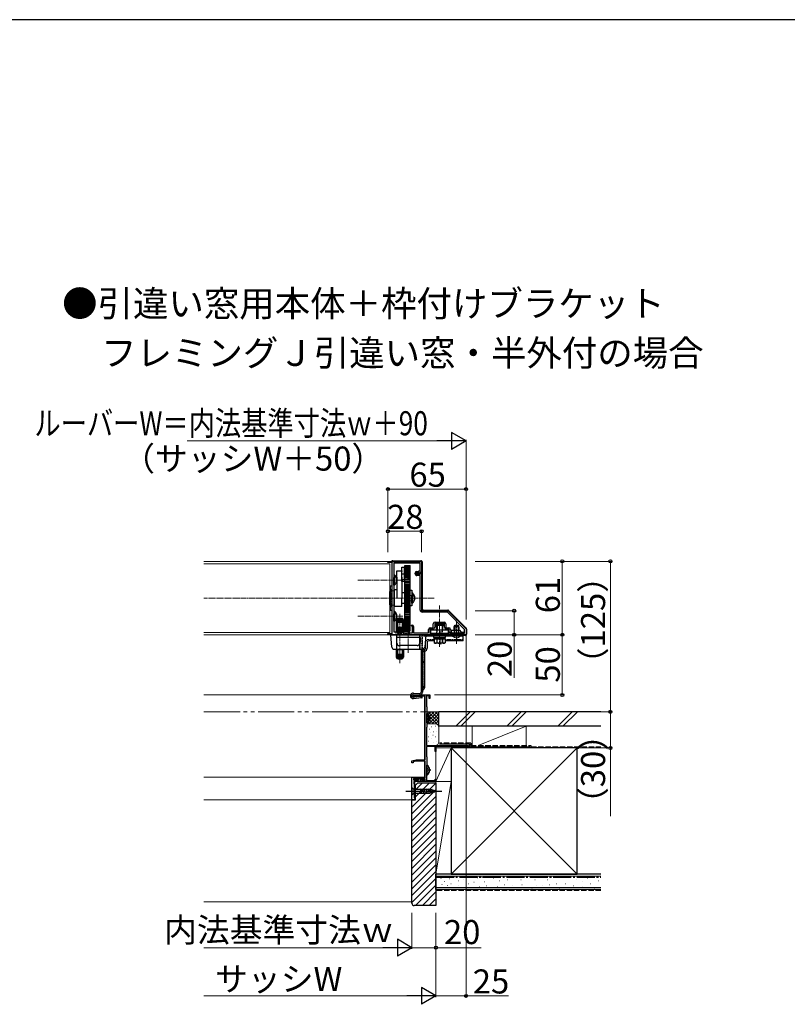
# Model space of a CAD drawing. Extents: x -3 to 2100, y 0 to 3139.
# Drawn here: x 737 to 1375, y 2242 to 3060 of the extents above; entities that cross this region are included whole.
import ezdxf

# ---------------------------------------------------------------- set-up
doc = ezdxf.new("R2010")
doc.units = 0
for name, pattern in [('YCENTER_1', [13, 10, -1, 1, -1]), ('YDIVIDE_1', [15, 10, -1, 1, -1, 1, -1]), ('YHIDDEN_1', [4, 3, -1])]:
    doc.linetypes.add(name, pattern=pattern)
for name, color, linetype, lineweight in [('USER1', 3, 'CONTINUOUS', 13), ('YKK_11', 7, 'CONTINUOUS', 30), ('YKK_12', 2, 'CONTINUOUS', 13), ('YKK_13', 4, 'CONTINUOUS', 30), ('YKK_D', 6, 'CONTINUOUS', 13), ('YKK_ZWAK', 7, 'CONTINUOUS', 30), ('YSS_K', 3, 'CONTINUOUS', 13), ('YSS_KE', 3, 'CONTINUOUS', 30)]:
    doc.layers.add(name, color=color, linetype=linetype, lineweight=lineweight)
doc.styles.add('text-b', font='txt')

msp = doc.modelspace()

# ---------------------------------------------------------------- linework, layer by layer
at = {"layer": 'YKK_11', "linetype": 'ByBlock', "lineweight": -2, "ltscale": 0.5}
for p, q in [((1042.9, 2609), (1042.9, 2610)), ((1042.9, 2610), (1070.9, 2610)), ((1070.9, 2610), (1070.9, 2601)), ((1046.4, 2609), (1042.9, 2609)), ((1046.4, 2550), (1046.4, 2609)), ((1069.7, 2608.5), (1047.9, 2608.5)), ((1047.9, 2608.5), (1047.9, 2551.5)), ((1066.7, 2601.5), (1067.9, 2601.5)), ((1067.9, 2601.5), (1067.9, 2600.5)), ((1068.7, 2600.3), (1068.7, 2602)), ((1068.7, 2602), (1069.7, 2602)), ((1069.7, 2602), (1069.7, 2608.5)), ((1065.5, 2599.68), (1065.5, 2600.3)), ((1066.14, 2598.55), (1065.85, 2598.83)), ((1067.9, 2600.5), (1066.5, 2600.5)), ((1066.5, 2600.5), (1066.5, 2599.6)), ((1066.5, 2599.6), (1066.9, 2599.2)), ((1066.8, 2599.3), (1066.8, 2600.3)), ((1066.8, 2600.3), (1068.7, 2600.3)), ((1069.7, 2599.3), (1066.8, 2599.3)), ((1066.9, 2599.2), (1069.7, 2599.2)), ((1069.7, 2598.2), (1066.99, 2598.2)), ((1070.9, 2601), (1069.7, 2601)), ((1069.7, 2601), (1069.7, 2599.3)), ((1069.7, 2599.2), (1069.7, 2600.8)), ((1069.7, 2600.8), (1070.9, 2600.8)), ((1069.7, 2569.5), (1069.7, 2598.2)), ((1070.9, 2600.8), (1070.9, 2569)), ((1070.9, 2569), (1092.9, 2569)), ((1092.9, 2569), (1107.9, 2554)), ((1092.41, 2567.8), (1071.4, 2567.8)), ((1106.7, 2553.5), (1092.41, 2567.8)), ((1062.38, 2556.74), (1062.49, 2557)), ((1062.86, 2556.26), (1062.38, 2556.74)), ((1062.49, 2557), (1063.3, 2557)), ((1063, 2556.2), (1062.86, 2556.26)), ((1063.3, 2555.9), (1063, 2556.2)), ((1063.3, 2550.5), (1063.3, 2555.9)), ((1064.3, 2556), (1064.3, 2550.5)), ((1076.7, 2550.5), (1076.7, 2553.4)), ((1080.4, 2553.7), (1077.9, 2553.7)), ((1077.9, 2553.7), (1077.9, 2550.2)), ((1078.2, 2554.9), (1080.7, 2554.9)), ((1080.7, 2554.9), (1080.7, 2558)), ((1085.45, 2558.3), (1081.9, 2558.3)), ((1081.9, 2558.3), (1081.9, 2555.2)), ((1082.2, 2559.5), (1089.6, 2559.5)), ((1085.63, 2558.42), (1085.45, 2558.3)), ((1086.18, 2558.42), (1085.63, 2558.42)), ((1086.36, 2558.3), (1086.18, 2558.42)), ((1089.9, 2558.3), (1086.36, 2558.3)), ((1089.9, 2555.2), (1089.9, 2558.3)), ((1091.1, 2558), (1091.1, 2554.9)), ((1091.1, 2554.9), (1093.6, 2554.9)), ((1093.9, 2553.7), (1091.4, 2553.7)), ((1093.9, 2550.2), (1093.9, 2553.7)), ((1095.1, 2553.4), (1095.1, 2552.7)), ((1095.1, 2552.7), (1102.4, 2552.7)), ((1102.4, 2552.7), (1103.9, 2551.2)), ((1106.7, 2550.2), (1106.7, 2553.5)), ((1107.9, 2554), (1107.9, 2549)), ((1042.9, 2549), (1042.9, 2550)), ((1042.9, 2550), (1046.4, 2550)), ((1081.9, 2549), (1042.9, 2549)), ((1047.9, 2551.5), (1055.2, 2551.5)), ((1055.2, 2551.5), (1056.2, 2550.5)), ((1056.2, 2550.5), (1063.3, 2550.5)), ((1064.3, 2550.5), (1076.7, 2550.5)), ((1077.9, 2550.2), (1081.9, 2550.2)), ((1081.9, 2550.2), (1081.9, 2549)), ((1089.9, 2549), (1089.9, 2550.2)), ((1089.9, 2550.2), (1093.9, 2550.2)), ((1095.1, 2549), (1089.9, 2549)), ((1096.2, 2551.5), (1095.1, 2551.5)), ((1095.1, 2551.5), (1095.1, 2549)), ((1095.1, 2549), (1095.1, 2551.4)), ((1095.1, 2551.4), (1095.9, 2551.4)), ((1107.9, 2549), (1095.1, 2549)), ((1095.9, 2551.4), (1095.9, 2550.2)), ((1095.9, 2550.2), (1106.7, 2550.2)), ((1096.2, 2550.2), (1096.2, 2551.5)), ((1099.45, 2550.2), (1096.2, 2550.2)), ((1099.63, 2550.32), (1099.45, 2550.2)), ((1100.18, 2550.32), (1099.63, 2550.32)), ((1100.36, 2550.2), (1100.18, 2550.32)), ((1106.4, 2550.2), (1100.36, 2550.2)), ((1103.9, 2551.2), (1106.4, 2551.2)), ((1106.4, 2551.2), (1106.4, 2550.2)), ((1063.6, 2499), (1077.9, 2499)), ((1064.47, 2498.1), (1064.21, 2497.95)), ((1073.9, 2498.1), (1064.47, 2498.1)), ((1073.9, 2445.2), (1073.9, 2498.1)), ((1077.1, 2498.2), (1074.9, 2498.2)), ((1074.9, 2498.2), (1074.9, 2489.4)), ((1077.1, 2496), (1077.1, 2498.2)), ((1077.9, 2496), (1077.1, 2496)), ((1077.9, 2499), (1077.9, 2496)), ((1074.9, 2489.4), (1075.1, 2489.2)), ((1075.1, 2489.2), (1075.3, 2489)), ((1075.3, 2489), (1075.3, 2472.5)), ((1075.2, 2472.33), (1075.1, 2472.15)), ((1075.1, 2472.15), (1075.1, 2457)), ((1075.3, 2472.5), (1075.2, 2472.33)), ((1082.2, 2456.1), (1075, 2456.1)), ((1075, 2456.1), (1075, 2447.95)), ((1075.1, 2457), (1109.9, 2457)), ((1082.2, 2452), (1082.2, 2456.1)), ((1083.2, 2456.45), (1082.9, 2456.27)), ((1082.9, 2456.27), (1082.9, 2452)), ((1083.8, 2456.1), (1083.2, 2456.45)), ((1096.9, 2456.1), (1083.8, 2456.1)), ((1096.9, 2455), (1096.9, 2456.1)), ((1097.6, 2455), (1096.9, 2455)), ((1109.2, 2456.1), (1097.6, 2456.1)), ((1097.6, 2456.1), (1097.6, 2455)), ((1109.2, 2455), (1109.2, 2456.1)), ((1109.9, 2455), (1109.2, 2455)), ((1109.9, 2457), (1109.9, 2455)), ((1075, 2447.95), (1075.1, 2447.77)), ((1075.1, 2447.77), (1075.2, 2447.6)), ((1075.2, 2447.6), (1075.2, 2432.6)), ((1082.9, 2452), (1082.2, 2452)), ((1062.9, 2444.4), (1066.4, 2445.2)), ((1062.9, 2442.5), (1062.9, 2444.4)), ((1063.9, 2442.5), (1062.9, 2442.5)), ((1066.54, 2444), (1063.9, 2443.4)), ((1063.9, 2443.4), (1063.9, 2442.5)), ((1066.4, 2445.2), (1073.9, 2445.2)), ((1073.9, 2444), (1066.54, 2444)), ((1073.9, 2430.2), (1073.9, 2444)), ((1062.9, 2412), (1062.9, 2430.8)), ((1062.9, 2430.8), (1065.9, 2430.8)), ((1065.2, 2429.8), (1064.4, 2429.8)), ((1064.4, 2429.8), (1064.4, 2428.3)), ((1064.4, 2428.3), (1064.4, 2429.5)), ((1064.4, 2429.5), (1064.9, 2429.5)), ((1064.9, 2429.5), (1065.3, 2429.1)), ((1065.4, 2429.6), (1065.2, 2429.8)), ((1065.9, 2429.6), (1065.4, 2429.6)), ((1065.9, 2430.8), (1065.9, 2429.6)), ((1067.1, 2429.1), (1067.1, 2430.2)), ((1067.1, 2430.2), (1073.9, 2430.2)), ((1075.1, 2432.43), (1075, 2432.25)), ((1075, 2432.25), (1075, 2427.8)), ((1075.2, 2432.6), (1075.1, 2432.43)), ((1067.9, 2428.3), (1064.4, 2428.3)), ((1064.4, 2428.3), (1068.4, 2428.3)), ((1069.7, 2427), (1064.4, 2427)), ((1064.4, 2427), (1064.4, 2425.5)), ((1064.4, 2425.5), (1064.9, 2425)), ((1064.9, 2425), (1064.9, 2413.5)), ((1065.3, 2429.1), (1067.1, 2429.1)), ((1073.9, 2429.4), (1067.9, 2429.4)), ((1067.9, 2429.4), (1067.9, 2428.3)), ((1068.4, 2428.3), (1068.4, 2429.4)), ((1068.4, 2429.4), (1073.4, 2429.4)), ((1073.4, 2428.1), (1069.7, 2428.1)), ((1069.7, 2428.1), (1069.7, 2427)), ((1071.4, 2427), (1071.4, 2427.8)), ((1071.4, 2427.8), (1073.9, 2427.8)), ((1082.9, 2427), (1071.4, 2427)), ((1073.4, 2429.4), (1073.4, 2428.1)), ((1073.9, 2427.8), (1073.9, 2429.4)), ((1075, 2427.8), (1082.2, 2427.8)), ((1082.2, 2427.8), (1082.2, 2429)), ((1082.2, 2429), (1082.9, 2429)), ((1082.9, 2429), (1082.9, 2427)), ((1064.9, 2413.5), (1065.4, 2413.5)), ((1065.4, 2413.5), (1065.4, 2412)), ((1065.4, 2412), (1062.9, 2412))]:
    msp.add_line(p, q, dxfattribs=at)
for centre, radius, start, end in [((1066.7, 2600.3), 1.2, 90.00001, 179.99999), ((1066.7, 2599.68), 1.2, 180.00002, 225.00001), ((1066.99, 2599.4), 1.2, 224.99999, 269.99998), ((1071.4, 2569.5), 1.7, 180.00001, 269.99999), ((1063.3, 2556), 1, 0.00001, 89.99999), ((1078.2, 2553.4), 1.5, 90.00001, 179.99999), ((1080.4, 2555.2), 1.5, 270.00001, 359.99999), ((1082.2, 2558), 1.5, 90.00001, 179.99999), ((1089.6, 2558), 1.5, 0.00001, 89.99999), ((1091.4, 2555.2), 1.5, 180.00001, 269.99999), ((1093.6, 2553.4), 1.5, 0.00001, 89.99999), ((1063.6, 2498.3), 0.7, 90.00001, 330)]:
    msp.add_arc(centre, radius, start, end, dxfattribs=at)
at = {"layer": 'YKK_12', "ltscale": 0.5}
for p, q in [((1046.4, 2610), (890, 2610)), ((966.4, 2610), (966.4, 2609.9)), ((1044.4, 2608), (890, 2608)), ((1044.4, 2608), (1044.4, 2551)), ((1046.4, 2608.7), (1046.4, 2550.3)), ((1044.4, 2551), (890, 2551)), ((1046.4, 2549), (890, 2549))]:
    msp.add_line(p, q, dxfattribs=at)
at = {"layer": 'YKK_12', "linetype": 'YHIDDEN_1', "lineweight": 13, "ltscale": 0.5}
for p, q in [((1046.4, 2610), (1046.4, 2608.7)), ((1046.4, 2550.3), (1046.4, 2549))]:
    msp.add_line(p, q, dxfattribs=at)
at = {"layer": 'YKK_12', "linetype": 'YCENTER_1', "lineweight": 13, "ltscale": 0.5}
msp.add_line((1081.4, 2579.5), (890, 2579.5), dxfattribs=at)
at = {"layer": 'YKK_12'}
msp.add_line((1063.6, 2499), (890, 2499), dxfattribs=at)
at = {"layer": 'YKK_12', "ltscale": 1.5}
for p, q in [((1073.4, 2445.2), (1073.4, 2498.1)), ((1073.4, 2444), (1073.4, 2430.2)), ((890, 2430.8), (1073.4, 2430.8)), ((1065.4, 2427), (1071.7, 2427)), ((1065.4, 2412), (1065.4, 2427)), ((1073.4, 2429.4), (1073.4, 2427.8)), ((1065.4, 2412), (890, 2412))]:
    msp.add_line(p, q, dxfattribs=at)
at = {"layer": 'YKK_13', "ltscale": 0.5}
for p, q in [((1046.9, 2610.5), (1070.4, 2610.5)), ((1071.4, 2609.5), (1071.4, 2570.5)), ((1050.4, 2602.18), (1054.4, 2602.18)), ((1050.4, 2601.69), (1050.4, 2602.18)), ((1050.4, 2596.84), (1050.4, 2601.69)), ((1054.4, 2593.2), (1054.4, 2605.2)), ((1054.4, 2605.2), (1056.4, 2605.2)), ((1054.4, 2602.18), (1054.4, 2601.69)), ((1054.4, 2596.84), (1054.4, 2601.69)), ((1056.4, 2605.2), (1056.4, 2593.2)), ((1056.9, 2606.61), (1061.4, 2606.61)), ((1056.9, 2606.61), (1061.4, 2606.61)), ((1056.9, 2552.3), (1056.9, 2606.61)), ((1056.9, 2606.54), (1061.4, 2606.54)), ((1056.9, 2606.28), (1061.4, 2606.28)), ((1056.9, 2606.13), (1061.4, 2606.13)), ((1056.9, 2605.71), (1061.4, 2605.71)), ((1056.9, 2605.71), (1061.4, 2605.71)), ((1056.9, 2605.48), (1061.4, 2605.48)), ((1056.9, 2604.9), (1061.4, 2604.9)), ((1056.9, 2604.9), (1061.4, 2604.9)), ((1056.9, 2604.6), (1061.4, 2604.6)), ((1056.9, 2604.54), (1061.4, 2604.54)), ((1056.9, 2604.22), (1061.4, 2604.22)), ((1056.9, 2604.05), (1061.4, 2604.05)), ((1056.9, 2603.86), (1061.4, 2603.86)), ((1056.9, 2603.49), (1061.4, 2603.49)), ((1056.9, 2603.34), (1061.4, 2603.34)), ((1056.9, 2602.7), (1061.4, 2602.7)), ((1056.9, 2602.6), (1061.4, 2602.6)), ((1056.9, 2602.16), (1061.4, 2602.16)), ((1056.9, 2601.63), (1061.4, 2601.63)), ((1056.9, 2601.28), (1061.4, 2601.28)), ((1059.9, 2601.95), (1059.9, 2601.88)), ((1061.4, 2552.3), (1061.4, 2606.61)), ((1047.9, 2598.75), (1047.9, 2592.5)), ((1047.9, 2598.75), (1048.41, 2598.75)), ((1047.9, 2590.25), (1047.9, 2596.5)), ((1048.41, 2598.75), (1048.41, 2592.5)), ((1048.41, 2590.25), (1048.41, 2596.5)), ((1050.4, 2596.84), (1050.4, 2579)), ((1054.4, 2596.84), (1054.4, 2579)), ((1056.4, 2593.2), (1054.4, 2593.2)), ((1056.4, 2599.45), (1056.9, 2599.45)), ((1056.9, 2594.95), (1056.4, 2594.95)), ((1056.9, 2601.13), (1061.4, 2601.13)), ((1056.9, 2600.63), (1061.4, 2600.63)), ((1056.9, 2600.35), (1061.4, 2600.35)), ((1056.9, 2599.94), (1061.4, 2599.94)), ((1056.9, 2599.58), (1060, 2599.58)), ((1056.9, 2599.58), (1061.4, 2599.58)), ((1056.9, 2599.46), (1061.4, 2599.46)), ((1056.9, 2598.91), (1061.4, 2598.91)), ((1056.9, 2598.89), (1061.4, 2598.89)), ((1056.9, 2598.43), (1061.4, 2598.43)), ((1056.9, 2597.61), (1061.4, 2597.61)), ((1056.9, 2597.01), (1061.4, 2597.01)), ((1056.9, 2596.74), (1061.4, 2596.74)), ((1056.9, 2595.6), (1061.4, 2595.6)), ((1056.9, 2594.95), (1061.4, 2594.95)), ((1056.9, 2594.89), (1061.4, 2594.89)), ((1056.9, 2593.5), (1061.4, 2593.5)), ((1056.9, 2593.5), (1061.4, 2593.5)), ((1056.9, 2593.44), (1061.4, 2593.44)), ((1059.9, 2599.14), (1059.88, 2599.17)), ((1044.4, 2585.4), (1044.9, 2585.4)), ((1044.4, 2585.07), (1044.6, 2585.07)), ((1044.6, 2573.93), (1044.6, 2585.07)), ((1046.4, 2589.5), (1044.9, 2589.5)), ((1044.9, 2589.5), (1044.9, 2569.5)), ((1046.4, 2569.5), (1046.4, 2589.5)), ((1047.9, 2590.25), (1048.41, 2590.25)), ((1047.9, 2585.4), (1048.4, 2585.4)), ((1048.4, 2586.5), (1050.4, 2586.5)), ((1048.4, 2572.5), (1048.4, 2586.5)), ((1056.9, 2592.75), (1061.4, 2592.75)), ((1056.9, 2591.43), (1061.4, 2591.43)), ((1056.9, 2591.43), (1061.4, 2591.43)), ((1056.9, 2591.16), (1061.4, 2591.16)), ((1056.9, 2590.43), (1061.4, 2590.43)), ((1056.9, 2589.25), (1061.4, 2589.25)), ((1056.9, 2589.25), (1061.4, 2589.25)), ((1056.9, 2588.77), (1061.4, 2588.77)), ((1056.9, 2588.02), (1061.4, 2588.02)), ((1056.9, 2586.98), (1061.4, 2586.98)), ((1056.9, 2586.3), (1061.4, 2586.3)), ((1056.9, 2586.3), (1061.4, 2586.3)), ((1056.9, 2586.3), (1061.4, 2586.3)), ((1056.9, 2585.52), (1061.4, 2585.52)), ((1061.4, 2573), (1061.4, 2586)), ((1061.4, 2586), (1062.9, 2586)), ((1062.9, 2586), (1062.9, 2573)), ((1044.4, 2584.1), (1044.6, 2584.1)), ((1044.4, 2582.5), (1044.6, 2582.5)), ((1044.4, 2581.5), (1044.6, 2581.5)), ((1044.4, 2577.5), (1044.6, 2577.5)), ((1054.4, 2584), (1056.9, 2584)), ((1054.4, 2572.5), (1054.4, 2579)), ((1056.9, 2584.64), (1061.4, 2584.64)), ((1056.9, 2584.64), (1061.4, 2584.64)), ((1056.9, 2583.95), (1061.4, 2583.95)), ((1056.9, 2583.77), (1061.4, 2583.77)), ((1056.9, 2583.77), (1061.4, 2583.77)), ((1056.9, 2582.97), (1061.4, 2582.97)), ((1056.9, 2582.26), (1061.4, 2582.26)), ((1056.9, 2582.26), (1061.4, 2582.26)), ((1056.9, 2581.56), (1061.4, 2581.56)), ((1056.9, 2581.19), (1061.4, 2581.19)), ((1056.9, 2581.19), (1061.4, 2581.19)), ((1056.9, 2580.39), (1061.4, 2580.39)), ((1056.9, 2579.85), (1061.4, 2579.85)), ((1056.9, 2579.85), (1061.4, 2579.85)), ((1056.9, 2579.15), (1061.4, 2579.15)), ((1056.9, 2578.61), (1061.4, 2578.61)), ((1056.9, 2577.81), (1061.4, 2577.81)), ((1056.9, 2577.44), (1061.4, 2577.44)), ((1056.9, 2576.74), (1061.4, 2576.74)), ((1062.9, 2583.75), (1062.9, 2577.5)), ((1062.9, 2583.75), (1063.41, 2583.75)), ((1062.9, 2575.25), (1062.9, 2581.5)), ((1063.41, 2583.75), (1063.41, 2577.5)), ((1063.41, 2575.25), (1063.41, 2581.5)), ((1044.4, 2576.5), (1044.6, 2576.5)), ((1044.4, 2574.9), (1044.6, 2574.9)), ((1044.4, 2573.93), (1044.6, 2573.93)), ((1044.4, 2573.93), (1044.6, 2573.93)), ((1044.9, 2573.6), (1044.4, 2573.6)), ((1044.9, 2569.5), (1046.4, 2569.5)), ((1048.4, 2573.6), (1047.9, 2573.6)), ((1047.9, 2568.75), (1047.9, 2562.5)), ((1047.9, 2568.75), (1048.41, 2568.75)), ((1054.4, 2572.5), (1048.4, 2572.5)), ((1048.41, 2568.75), (1048.41, 2562.5)), ((1056.9, 2575), (1054.4, 2575)), ((1056.9, 2576.03), (1061.4, 2576.03)), ((1056.9, 2576.03), (1061.4, 2576.03)), ((1056.9, 2575.23), (1061.4, 2575.23)), ((1056.9, 2575.05), (1061.4, 2575.05)), ((1056.9, 2575.05), (1061.4, 2575.05)), ((1056.9, 2574.36), (1061.4, 2574.36)), ((1056.9, 2573.48), (1061.4, 2573.48)), ((1056.9, 2573.48), (1061.4, 2573.48)), ((1056.9, 2572.7), (1061.4, 2572.7)), ((1056.9, 2572.7), (1061.4, 2572.7)), ((1056.9, 2572.7), (1061.4, 2572.7)), ((1056.9, 2572.02), (1061.4, 2572.02)), ((1056.9, 2570.98), (1061.4, 2570.98)), ((1056.9, 2570.98), (1061.4, 2570.98)), ((1056.9, 2570.23), (1061.4, 2570.23)), ((1056.9, 2569.75), (1061.4, 2569.75)), ((1056.9, 2568.57), (1061.4, 2568.57)), ((1062.9, 2573), (1061.4, 2573)), ((1062.9, 2575.25), (1063.41, 2575.25)), ((1072.4, 2569.5), (1092.69, 2569.5)), ((1093.4, 2569.21), (1108.11, 2554.49)), ((1047.9, 2560.25), (1047.9, 2566.5)), ((1048.41, 2560.25), (1048.41, 2566.5)), ((1049.9, 2561.4), (1049.9, 2551.5)), ((1050.9, 2562.81), (1050.9, 2551.5)), ((1054.9, 2562.46), (1050.9, 2562.46)), ((1054.9, 2562.09), (1050.9, 2562.09)), ((1054.9, 2561.61), (1050.9, 2561.61)), ((1054.9, 2561.01), (1050.9, 2561.01)), ((1051.4, 2562.9), (1054.4, 2562.9)), ((1054.9, 2562.81), (1054.9, 2551.5)), ((1055.9, 2561.4), (1055.9, 2550.8)), ((1056.9, 2567.84), (1061.4, 2567.84)), ((1056.9, 2567.57), (1061.4, 2567.57)), ((1056.9, 2566.25), (1061.4, 2566.25)), ((1056.9, 2566.25), (1061.4, 2566.25)), ((1056.9, 2565.56), (1061.4, 2565.56)), ((1056.9, 2565.5), (1061.4, 2565.5)), ((1056.9, 2564.11), (1061.4, 2564.11)), ((1056.9, 2564.11), (1061.4, 2564.11)), ((1056.9, 2564.05), (1061.4, 2564.05)), ((1056.9, 2563.4), (1061.4, 2563.4)), ((1056.9, 2562.26), (1061.4, 2562.26)), ((1056.9, 2561.99), (1061.4, 2561.99)), ((1056.9, 2561.39), (1061.4, 2561.39)), ((1056.9, 2560.57), (1061.4, 2560.57)), ((1056.9, 2560.57), (1061.4, 2560.57)), ((1047.9, 2560.25), (1048.41, 2560.25)), ((1054.9, 2560.32), (1050.9, 2560.32)), ((1054.9, 2559.29), (1050.9, 2559.29)), ((1054.9, 2555.1), (1050.9, 2555.1)), ((1054.9, 2554.91), (1050.9, 2554.91)), ((1054.9, 2553.94), (1050.9, 2553.94)), ((1050.9, 2553.68), (1054.9, 2553.68)), ((1050.9, 2552.75), (1054.9, 2552.75)), ((1050.9, 2552.41), (1054.9, 2552.41)), ((1060.8, 2553.9), (1055.9, 2553.9)), ((1055.9, 2553.89), (1060.8, 2553.89)), ((1055.9, 2553.69), (1060.8, 2553.69)), ((1055.9, 2553.53), (1060.8, 2553.53)), ((1060.8, 2553.29), (1055.9, 2553.29)), ((1060.8, 2552.24), (1055.9, 2552.24)), ((1056.9, 2560.11), (1061.4, 2560.11)), ((1056.9, 2560.09), (1061.4, 2560.09)), ((1056.9, 2559.54), (1061.4, 2559.54)), ((1056.9, 2559.06), (1061.4, 2559.06)), ((1056.9, 2559.06), (1061.4, 2559.06)), ((1056.9, 2558.65), (1061.4, 2558.65)), ((1056.9, 2558.37), (1061.4, 2558.37)), ((1056.9, 2558.37), (1061.4, 2558.37)), ((1056.9, 2557.87), (1061.4, 2557.87)), ((1056.9, 2557.72), (1061.4, 2557.72)), ((1056.9, 2557.72), (1061.4, 2557.72)), ((1056.9, 2557.37), (1061.4, 2557.37)), ((1056.9, 2556.84), (1061.4, 2556.84)), ((1056.9, 2556.84), (1061.4, 2556.84)), ((1056.9, 2556.4), (1061.4, 2556.4)), ((1056.9, 2556.3), (1061.4, 2556.3)), ((1056.9, 2555.66), (1061.4, 2555.66)), ((1056.9, 2555.66), (1061.4, 2555.66)), ((1056.9, 2555.51), (1061.4, 2555.51)), ((1056.9, 2555.14), (1061.4, 2555.14)), ((1056.9, 2554.95), (1061.4, 2554.95)), ((1056.9, 2554.95), (1061.4, 2554.95)), ((1056.9, 2554.78), (1061.4, 2554.78)), ((1056.9, 2554.46), (1061.4, 2554.46)), ((1056.9, 2554.4), (1061.4, 2554.4)), ((1056.9, 2554.1), (1061.4, 2554.1)), ((1056.9, 2553.52), (1061.4, 2553.52)), ((1056.9, 2553.29), (1061.4, 2553.29)), ((1056.9, 2552.87), (1061.4, 2552.87)), ((1056.9, 2552.87), (1061.4, 2552.87)), ((1056.9, 2552.72), (1061.4, 2552.72)), ((1056.9, 2552.46), (1061.4, 2552.46)), ((1056.9, 2552.39), (1061.4, 2552.39)), ((1056.9, 2552.3), (1061.4, 2552.3)), ((1056.9, 2552.3), (1061.4, 2552.3)), ((1056.9, 2552.3), (1061.4, 2552.3)), ((1060.8, 2550.5), (1060.8, 2553.9)), ((1093.4, 2552.7), (1078.4, 2552.7)), ((1078.4, 2552.7), (1078.4, 2550.2)), ((1082.15, 2558.3), (1089.65, 2558.3)), ((1082.15, 2558.3), (1082.15, 2557.79)), ((1082.15, 2557.79), (1089.65, 2557.79)), ((1083.4, 2556.6), (1084.3, 2557.5)), ((1088.4, 2556.6), (1083.4, 2556.6)), ((1083.4, 2552.7), (1083.4, 2556.6)), ((1083.83, 2557.03), (1083.83, 2552.7)), ((1084.3, 2557.5), (1087.5, 2557.5)), ((1088.4, 2556.6), (1087.5, 2557.5)), ((1087.97, 2557.03), (1087.97, 2552.7)), ((1088.4, 2556.6), (1088.4, 2552.7)), ((1089.65, 2558.3), (1089.65, 2557.79)), ((1093.4, 2550.2), (1093.4, 2552.7)), ((1097.9, 2555.6), (1098.6, 2557)), ((1101.9, 2555.6), (1097.9, 2555.6)), ((1097.9, 2552.7), (1097.9, 2555.6)), ((1098.56, 2556.91), (1098.56, 2552.7)), ((1098.6, 2557), (1101.2, 2557)), ((1101.9, 2555.6), (1101.2, 2557)), ((1101.25, 2556.91), (1101.25, 2552.7)), ((1101.9, 2555.6), (1101.9, 2552.7)), ((1108.4, 2553.79), (1108.4, 2549.5)), ((1045.4, 2549), (1074.4, 2549)), ((1046.25, 2538.83), (1045.4, 2549)), ((1049.9, 2551.5), (1049.4, 2551.5)), ((1050.4, 2537), (1050.4, 2549)), ((1050.45, 2542), (1050.45, 2547)), ((1050.45, 2547), (1069.35, 2547)), ((1050.9, 2551.5), (1054.9, 2551.5)), ((1060.8, 2551.79), (1055.9, 2551.79)), ((1060.8, 2549), (1060.8, 2549)), ((1069.35, 2547), (1069.35, 2542)), ((1069.4, 2537), (1069.4, 2549)), ((1074.4, 2549), (1073.56, 2538.83)), ((1105.5, 2547.8), (1074.3, 2547.8)), ((1105.5, 2549), (1074.4, 2549)), ((1081.28, 2544), (1076.9, 2544)), ((1078.4, 2550.2), (1093.4, 2550.2)), ((1090.9, 2547.8), (1080.9, 2547.8)), ((1080.9, 2547.8), (1080.9, 2546.8)), ((1080.9, 2546.8), (1090.9, 2546.8)), ((1081.28, 2545.5), (1081.28, 2542.36)), ((1090.52, 2545.5), (1081.28, 2545.5)), ((1081.3, 2545.5), (1081.3, 2546.8)), ((1081.3, 2545.5), (1090.5, 2545.5)), ((1083.4, 2549), (1083.4, 2550.2)), ((1088.4, 2545.5), (1083.4, 2545.5)), ((1083.59, 2545.5), (1083.59, 2542.36)), ((1083.83, 2550.2), (1083.83, 2549)), ((1087.97, 2550.2), (1087.97, 2549)), ((1088.21, 2545.5), (1088.21, 2542.36)), ((1088.4, 2550.2), (1088.4, 2549)), ((1090.5, 2545.5), (1090.5, 2546.8)), ((1090.52, 2545.5), (1090.52, 2542.36)), ((1105.5, 2544), (1090.52, 2544)), ((1090.9, 2546.8), (1090.9, 2547.8)), ((1103.65, 2549), (1096.15, 2549)), ((1107.4, 2548.5), (1104.4, 2548.5)), ((1105.5, 2544), (1105.5, 2549)), ((1048.24, 2537), (1071.56, 2537)), ((1049.9, 2537), (1049.9, 2530.4)), ((1050.9, 2537), (1050.9, 2528.99)), ((1054.9, 2536.89), (1050.9, 2536.89)), ((1050.9, 2536.7), (1054.9, 2536.7)), ((1067.35, 2540), (1052.45, 2540)), ((1054.9, 2537), (1054.9, 2528.99)), ((1055.9, 2537), (1055.9, 2530.4)), ((1070.5, 2537), (1070.5, 2501.3)), ((1071.7, 2537), (1071.7, 2501.3)), ((1075.5, 2542.6), (1075.5, 2537.99)), ((1081.9, 2542), (1081.28, 2542.36)), ((1089.9, 2542), (1081.9, 2542)), ((1089.9, 2542), (1090.52, 2542.36)), ((1054.9, 2532.51), (1050.9, 2532.51)), ((1054.9, 2531.48), (1050.9, 2531.48)), ((1054.9, 2530.79), (1050.9, 2530.79)), ((1054.9, 2530.19), (1050.9, 2530.19)), ((1054.9, 2529.71), (1050.9, 2529.71)), ((1054.9, 2529.34), (1050.9, 2529.34)), ((1051.4, 2528.9), (1054.4, 2528.9)), ((1073.5, 2505.5), (1073.5, 2535.5)), ((1062.9, 2497.55), (1062.9, 2498.05)), ((1064.03, 2499.3), (1069.12, 2498.9)), ((1064.11, 2497.21), (1068.6, 2497.9)), ((1064.13, 2500.49), (1069.21, 2500.1)), ((1064.29, 2496.03), (1068.62, 2496.69)), ((1068.6, 2497.9), (1071.2, 2497.58)), ((1071.06, 2496.39), (1068.62, 2496.69)), ((1071.2, 2497.58), (1071.06, 2496.39))]:
    msp.add_line(p, q, dxfattribs=at)
at = {"layer": 'YKK_13', "linetype": 'YHIDDEN_1', "lineweight": 13, "ltscale": 0.5}
for p, q in [((1056.9, 2602.61), (1059.9, 2602.61)), ((1057.2, 2602.1), (1059.1, 2602.1)), ((1057.2, 2601.74), (1057.2, 2602.1)), ((1057.2, 2601.74), (1057.2, 2599)), ((1059.1, 2601.74), (1057.2, 2601.74)), ((1059.9, 2602.61), (1059.9, 2594.85)), ((1059.9, 2599.07), (1059.9, 2601.88)), ((1048.09, 2595.64), (1047.48, 2594.5)), ((1048.09, 2593.35), (1047.48, 2594.5)), ((1050, 2596.57), (1048.09, 2595.64)), ((1050, 2592.42), (1048.09, 2593.35)), ((1054.4, 2599.7), (1056.4, 2599.7)), ((1054.4, 2599.45), (1056.4, 2599.45)), ((1054.4, 2594.98), (1056.4, 2594.98)), ((1056.4, 2594.95), (1054.4, 2594.95)), ((1056.9, 2599.45), (1057.2, 2599.45)), ((1059.6, 2594.95), (1056.9, 2594.95)), ((1056.9, 2594.85), (1059.9, 2594.85)), ((1057.2, 2599), (1059.1, 2599)), ((1059.6, 2594.95), (1059.6, 2599.11)), ((1059.9, 2595.25), (1059.6, 2594.95)), ((1059.9, 2595.25), (1059.9, 2599.07)), ((1061.4, 2598.45), (1059.9, 2598.45)), ((1061.4, 2595.95), (1059.9, 2595.95)), ((1045.9, 2585.5), (1044.9, 2585.5)), ((1044.9, 2585.4), (1047.9, 2585.4)), ((1046.4, 2587), (1045.9, 2587)), ((1045.9, 2572), (1045.9, 2587)), ((1056.9, 2584.15), (1057.9, 2584.15)), ((1056.9, 2584), (1057.9, 2584)), ((1057.9, 2574.85), (1057.9, 2584.15)), ((1057.9, 2575), (1057.9, 2584)), ((1057.9, 2581.65), (1061.4, 2581.65)), ((1057.9, 2577.35), (1061.4, 2577.35)), ((1061.4, 2581.75), (1062.9, 2581.75)), ((1061.4, 2577.25), (1062.9, 2577.25)), ((1063.09, 2580.64), (1062.48, 2579.5)), ((1063.09, 2578.35), (1062.48, 2579.5)), ((1065, 2581.57), (1063.09, 2580.64)), ((1065, 2577.42), (1063.09, 2578.35)), ((1047.9, 2573.6), (1044.9, 2573.6)), ((1045.9, 2573.5), (1044.9, 2573.5)), ((1046.4, 2572), (1045.9, 2572)), ((1057.9, 2575), (1056.9, 2575)), ((1056.9, 2574.85), (1057.9, 2574.85)), ((1048.09, 2565.64), (1047.48, 2564.5)), ((1048.09, 2563.35), (1047.48, 2564.5)), ((1050, 2566.57), (1048.09, 2565.64)), ((1050, 2562.42), (1048.09, 2563.35)), ((1083.4, 2550.2), (1083.4, 2552.7)), ((1083.83, 2552.7), (1083.83, 2550.2)), ((1084.44, 2557.5), (1084.76, 2558.15)), ((1084.76, 2558.15), (1085.9, 2558.76)), ((1087.05, 2558.15), (1085.9, 2558.76)), ((1087.36, 2557.5), (1087.05, 2558.15)), ((1087.97, 2552.7), (1087.97, 2550.2)), ((1088.4, 2552.7), (1088.4, 2550.2)), ((1097.9, 2549), (1097.9, 2552.7)), ((1098.56, 2552.7), (1098.56, 2549)), ((1101.25, 2552.7), (1101.25, 2549)), ((1101.9, 2552.7), (1101.9, 2549)), ((1049.4, 2551.5), (1049.4, 2549)), ((1049.9, 2551.5), (1049.9, 2549)), ((1050.9, 2551.5), (1050.9, 2549)), ((1050.9, 2551.08), (1054.9, 2551.08)), ((1050.9, 2550.22), (1054.9, 2550.22)), ((1050.9, 2549.73), (1054.9, 2549.73)), ((1054.9, 2551.5), (1054.9, 2549)), ((1055.9, 2550.8), (1055.9, 2549)), ((1060.8, 2550.2), (1055.9, 2550.2)), ((1060.8, 2550.19), (1055.9, 2550.19)), ((1060.8, 2549.58), (1055.9, 2549.58)), ((1060.8, 2549), (1060.8, 2550.5)), ((1070.5, 2548.7), (1070.5, 2537)), ((1074.4, 2549), (1070.8, 2549)), ((1071.7, 2549), (1071.7, 2537)), ((1074.3, 2547.8), (1072, 2547.8)), ((1074.5, 2547.8), (1074.5, 2549)), ((1081.28, 2545.2), (1076.9, 2545.2)), ((1083.4, 2545.5), (1083.4, 2549)), ((1083.83, 2549), (1083.83, 2545.5)), ((1087.97, 2549), (1087.97, 2545.5)), ((1088.4, 2549), (1088.4, 2545.5)), ((1105.5, 2545.2), (1090.52, 2545.2)), ((1096.15, 2549), (1096.15, 2548.49)), ((1096.15, 2548.49), (1103.65, 2548.49)), ((1097.85, 2546.99), (1098.76, 2548.85)), ((1098.76, 2548.85), (1099.9, 2549.46)), ((1099.5, 2547.8), (1099.5, 2549)), ((1101.05, 2548.85), (1099.9, 2549.46)), ((1101.95, 2546.99), (1101.05, 2548.85)), ((1103.65, 2549), (1103.65, 2548.49)), ((1071.7, 2541.5), (1070.5, 2541.5)), ((1071, 2536.8), (1070.5, 2536.8)), ((1072.5, 2536.19), (1070.5, 2536.19)), ((1074.3, 2542.6), (1074.3, 2537.99)), ((1072.7, 2535), (1070.5, 2535)), ((1072.3, 2505.5), (1072.3, 2535.5)), ((1071.5, 2525.8), (1070.5, 2525.8)), ((1070.5, 2506.19), (1071.5, 2506.19)), ((1071, 2504.2), (1070.5, 2504.2))]:
    msp.add_line(p, q, dxfattribs=at)
at = {"layer": 'YKK_13', "linetype": 'YCENTER_1', "lineweight": 13, "ltscale": 0.5}
for p, q in [((1055.4, 2594.5), (1017.9, 2594.5)), ((1085.9, 2550.8), (1085.9, 2573.3)), ((1055.4, 2564.5), (1017.9, 2564.5)), ((1052.9, 2525.41), (1052.9, 2566.34)), ((1085.9, 2539), (1085.9, 2560.5)), ((1099.9, 2541.5), (1099.9, 2562)), ((1059.9, 2534.13), (1059.9, 2553.19)), ((1087, 2541), (1087, 2552))]:
    msp.add_line(p, q, dxfattribs=at)
at = {"layer": 'YKK_13', "linetype": 'YCENTER_1', "ltscale": 1.5}
for p, q in [((1078.8, 2479.7), (1074.9, 2479.7)), ((1078.7, 2436.6), (1074.8, 2436.6)), ((1057.9, 2419), (1087.9, 2419))]:
    msp.add_line(p, q, dxfattribs=at)
at = {"layer": 'YKK_13', "ltscale": 1.5}
for p, q in [((1075.3, 2475.72), (1075.3, 2483.68)), ((1077.79, 2480.12), (1076.9, 2480.12)), ((1076.9, 2479.27), (1076.9, 2480.12)), ((1077.79, 2479.27), (1076.9, 2479.27)), ((1075.2, 2432.62), (1075.2, 2440.58)), ((1077.69, 2437.02), (1076.8, 2437.02)), ((1076.8, 2436.17), (1076.8, 2437.02)), ((1077.69, 2436.17), (1076.8, 2436.17)), ((1062.9, 2422.1), (1062.9, 2415.9)), ((1062.9, 2422.1), (1064.45, 2420.55)), ((1062.9, 2415.9), (1064.45, 2417.45)), ((1077.99, 2420.55), (1064.45, 2420.55)), ((1064.45, 2420.55), (1064.45, 2417.45)), ((1064.45, 2417.45), (1077.99, 2417.45)), ((1071.2, 2416.9), (1070.07, 2421.1)), ((1072.75, 2416.9), (1071.62, 2421.1)), ((1074.3, 2416.9), (1073.18, 2421.1)), ((1075.86, 2416.9), (1074.73, 2421.1)), ((1077.41, 2416.9), (1076.28, 2421.1)), ((1078.89, 2417.16), (1077.84, 2421.1)), ((1082.9, 2419), (1077.99, 2420.55)), ((1082.9, 2419), (1077.99, 2417.45)), ((1080.32, 2417.61), (1079.51, 2420.65)), ((1081.76, 2418.06), (1081.21, 2420.11))]:
    msp.add_line(p, q, dxfattribs=at)
at = {"layer": 'YKK_13', "linetype": 'YHIDDEN_1', "ltscale": 1.5}
for p, q in [((1075.51, 2480.84), (1075.3, 2480.45)), ((1075.51, 2478.55), (1075.3, 2478.95)), ((1077.38, 2481.77), (1075.51, 2480.84)), ((1077.38, 2477.62), (1075.51, 2478.55)), ((1075.41, 2437.74), (1075.2, 2437.35)), ((1077.28, 2438.67), (1075.41, 2437.74)), ((1075.41, 2435.45), (1075.2, 2435.85)), ((1077.28, 2434.52), (1075.41, 2435.45))]:
    msp.add_line(p, q, dxfattribs=at)
at = {"layer": 'YKK_13', "ltscale": 0.5}
for centre, radius, start, end in [((1044.87, 2594.5), 5.53, 309.79413, 50.20587), ((1059.87, 2579.5), 5.53, 309.79413, 50.20587), ((1044.87, 2564.5), 5.53, 309.79413, 50.20587), ((1051.4, 2561.4), 1.5, 89.99951, 179.99951), ((1054.4, 2561.4), 1.5, 359.99951, 89.99951), ((1085.9, 2560.33), 4.53, 214.06671, 236.47799), ((1085.9, 2560.33), 4.53, 303.52201, 325.93329), ((1076.9, 2542.6), 1.4, 90, 180), ((1048.24, 2539), 2, 184.76316, 269.99951), ((1052.45, 2542), 2, 180, 270), ((1067.35, 2542), 2, 270, 0), ((1071.56, 2539), 2, 269.99951, 355.23587), ((1071, 2535.5), 2.5, 0, 47.61751), ((1072.5, 2537.99), 3, 289.47122, 0), ((1082.44, 2544.04), 2.04, 235.61575, 304.38425), ((1085.9, 2549.64), 7.64, 252.41205, 287.58795), ((1089.37, 2544.04), 2.04, 235.61575, 304.38425), ((1051.4, 2530.4), 1.5, 179.99951, 269.99951), ((1054.4, 2530.4), 1.5, 269.99951, 359.99951), ((1071.5, 2525), 2, 0, 84.26083), ((1071.5, 2506.99), 2, 275.73917, 0), ((1071, 2505.5), 2.5, 286.2602, 0), ((1063.95, 2498.25), 2.25, 85.57628, 278.66375), ((1062.4, 2497.55), 0.5, 270, 359.99995), ((1063.95, 2498.25), 1.05, 85.57628, 278.66375), ((1067.5, 2497.2), 1, 40.42047, 156.90704), ((1067.5, 2499.6), 1, 210.06383, 321.08873), ((1069.3, 2501.3), 2.4, 265.57628, 0), ((1069.3, 2501.3), 1.2, 265.57628, 0)]:
    msp.add_arc(centre, radius, start, end, dxfattribs=at)
at = {"layer": 'YKK_13', "linetype": 'YHIDDEN_1', "lineweight": 13, "ltscale": 0.5}
for centre, radius, start, end in [((1070.8, 2548.7), 0.3, 90, 180), ((1072, 2547.5), 0.3, 90, 180), ((1076.9, 2542.6), 2.6, 90, 180), ((1099.9, 2551.03), 4.53, 214.06671, 325.93329), ((1071, 2535.5), 1.3, 0, 90), ((1071, 2535.5), 2.5, 47.61751, 73.7398), ((1072.5, 2537.99), 1.8, 276.37937, 0), ((1072.5, 2537.99), 3, 273.82255, 289.47122), ((1071.5, 2525), 0.8, 0, 90), ((1071, 2505.5), 1.3, 270, 0), ((1071.5, 2506.99), 0.8, 270, 0)]:
    msp.add_arc(centre, radius, start, end, dxfattribs=at)
at = {"layer": 'YKK_13', "ltscale": 1.5}
for centre, radius, start, end in [((1075.58, 2483.68), 0.274, 52.28591, 180), ((1072.5, 2479.7), 5.3, 4.59941, 52.28591), ((1072.5, 2479.7), 5.3, 307.71409, 355.40059), ((1075.58, 2475.72), 0.274, 180, 307.71409), ((1075.48, 2440.58), 0.274, 52.28591, 180), ((1072.4, 2436.6), 5.3, 4.59941, 52.28591), ((1075.48, 2432.62), 0.274, 180, 307.71409), ((1072.4, 2436.6), 5.3, 307.71409, 355.40059)]:
    msp.add_arc(centre, radius, start, end, dxfattribs=at)
at = {"layer": 'YKK_13', "ltscale": 0.5}
for points in [[(1046.9, 2610.5), (1046.71, 2610.48), (1046.52, 2610.42), (1046.35, 2610.33), (1046.2, 2610.21), (1046.07, 2610.06), (1046.04, 2610)], [(1071.4, 2609.5), (1071.38, 2609.7), (1071.33, 2609.88), (1071.24, 2610.06), (1071.11, 2610.21), (1070.96, 2610.33), (1070.79, 2610.42), (1070.6, 2610.48), (1070.4, 2610.5)], [(1072.4, 2569.5), (1072.21, 2569.52), (1072.02, 2569.58), (1071.85, 2569.67), (1071.7, 2569.79), (1071.57, 2569.94), (1071.48, 2570.12), (1071.42, 2570.3), (1071.4, 2570.5)], [(1093.4, 2569.21), (1093.24, 2569.33), (1093.07, 2569.42), (1092.88, 2569.48), (1092.69, 2569.5)], [(1108.4, 2553.79), (1108.38, 2553.98), (1108.33, 2554.17), (1108.24, 2554.34), (1108.11, 2554.49)], [(1107.4, 2548.5), (1107.6, 2548.52), (1107.79, 2548.58), (1107.96, 2548.67), (1108.11, 2548.79), (1108.24, 2548.94), (1108.33, 2549.12), (1108.38, 2549.3), (1108.4, 2549.5)]]:
    msp.add_spline(points, degree=3, dxfattribs=at)
at = {"layer": 'YKK_13', "linetype": 'YHIDDEN_1', "lineweight": 13, "ltscale": 0.5}
for points in [[(1059.1, 2602.1), (1059.26, 2602.1), (1059.41, 2602.09), (1059.55, 2602.08), (1059.67, 2602.06), (1059.77, 2602.04), (1059.84, 2602.01), (1059.89, 2601.98), (1059.9, 2601.95)], [(1059.9, 2601.88), (1059.89, 2601.85), (1059.84, 2601.83), (1059.77, 2601.8), (1059.67, 2601.78), (1059.55, 2601.76), (1059.41, 2601.75), (1059.26, 2601.74), (1059.1, 2601.74)], [(1059.1, 2599), (1059.35, 2599.02), (1059.57, 2599.09), (1059.6, 2599.11)], [(1059.6, 2599.11), (1059.75, 2599.04), (1059.86, 2599.02), (1059.9, 2599.06), (1059.9, 2599.07)]]:
    msp.add_spline(points, degree=3, dxfattribs=at)
at = {"layer": 'YKK_D', "lineweight": -2}
for p, q in [((1107.9, 2710), (1095.78, 2717)), ((1095.78, 2717), (1095.78, 2703)), ((1107.9, 2710), (1083.65, 2710)), ((1107.9, 2710), (1095.78, 2703)), ((1062.9, 2289), (1050.78, 2296)), ((1050.78, 2296), (1050.78, 2282)), ((1062.9, 2289), (1038.65, 2289)), ((1062.9, 2289), (1050.78, 2282)), ((1082.9, 2249), (1070.78, 2256)), ((1070.78, 2256), (1070.78, 2242)), ((1082.9, 2249), (1058.65, 2249)), ((1082.9, 2249), (1070.78, 2242))]:
    msp.add_line(p, q, dxfattribs=at)
at = {"layer": 'YKK_D'}
for p, q in [((890, 2710), (876, 2710)), ((1107.9, 2710), (890, 2710)), ((1093.9, 2710), (1079.9, 2710)), ((1107.9, 2561.6), (1107.9, 2711)), ((1042.9, 2617.5), (1042.9, 2671)), ((1107.9, 2670), (1042.9, 2670)), ((1107.9, 2561.6), (1107.9, 2671)), ((1042.9, 2617.5), (1042.9, 2636)), ((1070.9, 2635), (1042.9, 2635)), ((1070.9, 2617.5), (1070.9, 2636)), ((1115.4, 2610), (1188.9, 2610)), ((1115.4, 2610), (1228.9, 2610)), ((1187.9, 2610), (1187.9, 2549)), ((1227.9, 2610), (1227.9, 2485)), ((1115.4, 2569), (1148.9, 2569)), ((1147.9, 2569), (1147.9, 2549)), ((1107.9, 2548.5), (1107.9, 2248)), ((1115.4, 2549), (1148.9, 2549)), ((1115.4, 2549), (1188.9, 2549)), ((1139.33, 2549), (1188.9, 2549)), ((1147.9, 2549), (1147.9, 2513.31)), ((1187.9, 2499), (1187.9, 2549)), ((1081.56, 2499), (1188.9, 2499)), ((1174.77, 2485), (1228.9, 2485)), ((1178.85, 2485), (1228.9, 2485)), ((1227.9, 2485), (1227.9, 2455)), ((1158.9, 2455), (1228.9, 2455)), ((1227.9, 2455), (1227.9, 2398.29)), ((1062.9, 2318), (1062.9, 2288)), ((1062.9, 2318), (1062.9, 2288)), ((1082.9, 2318), (1082.9, 2288)), ((1082.9, 2318), (1082.9, 2248)), ((1082.9, 2318), (1082.9, 2248)), ((1048.9, 2289), (890, 2289)), ((1062.9, 2289), (1082.9, 2289)), ((1082.9, 2289), (1120.59, 2289)), ((1068.9, 2249), (890, 2249)), ((1082.9, 2249), (1107.9, 2249)), ((1107.9, 2249), (1143.14, 2249))]:
    msp.add_line(p, q, dxfattribs=at)
at = {"layer": 'YKK_D', "linetype": 'ByBlock', "lineweight": -2}
for centre in [(1042.9, 2670), (1107.9, 2670), (1042.9, 2635), (1070.9, 2635), (1187.9, 2610), (1227.9, 2610), (1147.9, 2569), (1147.9, 2549), (1187.9, 2549), (1187.9, 2549), (1187.9, 2499), (1227.9, 2485), (1227.9, 2485), (1227.9, 2455), (1082.9, 2289), (1107.9, 2249)]:
    msp.add_circle(centre, 1.27, dxfattribs=at)
at = {"layer": 'YKK_ZWAK'}
msp.add_line((2100, 3060), (0, 3060), dxfattribs=at)
at = {"layer": 'YSS_K', "linetype": 'YDIVIDE_1', "ltscale": 3}
msp.add_line((890, 2485), (1075.3, 2485), dxfattribs=at)
at = {"layer": 'YSS_K', "ltscale": 1.5}
for p, q in [((1085.3, 2485), (1075.3, 2485)), ((1075.3, 2476.14), (1084.16, 2485)), ((1075.3, 2478.97), (1081.33, 2485)), ((1075.3, 2481.8), (1078.5, 2485)), ((1075.3, 2484.63), (1075.68, 2485)), ((1075.3, 2483.31), (1085.3, 2473.31)), ((1075.3, 2480.49), (1080.79, 2475)), ((1076.45, 2485), (1085.3, 2476.14)), ((1076.99, 2475), (1085.3, 2483.31)), ((1079.27, 2485), (1085.3, 2478.97)), ((1079.82, 2475), (1085.3, 2480.49)), ((1082.1, 2485), (1085.3, 2481.8)), ((1084.93, 2485), (1085.3, 2484.63)), ((1085.3, 2472), (1085.3, 2485)), ((1099.35, 2473), (1111.35, 2485)), ((1115.59, 2485), (1103.59, 2473)), ((1141.77, 2473), (1153.77, 2485)), ((1146.01, 2473), (1158.01, 2485)), ((1184.2, 2473), (1196.2, 2485)), ((1188.44, 2473), (1200.44, 2485)), ((1075.3, 2477.66), (1077.98, 2474.98)), ((1082.3, 2475), (1075.3, 2475)), ((1077.3, 2470.67), (1077.5, 2470.67)), ((1079.16, 2472.5), (1079.36, 2472.5)), ((1082.5, 2473.17), (1082.7, 2473.17)), ((1082.63, 2474.98), (1085.3, 2477.66)), ((1084.51, 2474.03), (1085.3, 2474.83)), ((1085.3, 2460), (1085.3, 2472)), ((1076.52, 2464.24), (1076.72, 2464.24)), ((1078.49, 2468.17), (1078.69, 2468.17)), ((1078.83, 2463.16), (1079.03, 2463.16)), ((1080.23, 2465.71), (1080.43, 2465.71)), ((1080.83, 2468.5), (1081.03, 2468.5)), ((1082.5, 2464.16), (1082.7, 2464.16)), ((1083.5, 2468.83), (1083.7, 2468.83)), ((1075.6, 2457), (1082.3, 2457)), ((1076.82, 2460.65), (1077.02, 2460.65)), ((1080.5, 2459.49), (1080.7, 2459.49)), ((1095.4, 2455), (1082.9, 2455)), ((1082.9, 2427), (1082.9, 2455)), ((1095.4, 2455), (1082.9, 2427)), ((1083.5, 2460.32), (1083.7, 2460.32)), ((1095.4, 2427), (1095.4, 2455)), ((1095.4, 2350), (1200.4, 2455)), ((1095.4, 2455), (1200.4, 2350)), ((1062.9, 2405.82), (1082.9, 2425.82)), ((1065.9, 2414.48), (1077.42, 2426)), ((1065.9, 2420.14), (1071.77, 2426)), ((1095.4, 2427), (1082.9, 2427)), ((1095.4, 2427), (1082.9, 2350)), ((1095.4, 2427), (1082.9, 2427)), ((1082.9, 2427), (1082.9, 2350)), ((1095.4, 2350), (1095.4, 2427)), ((1062.9, 2400.17), (1082.9, 2420.17)), ((1062.9, 2394.51), (1082.9, 2414.51)), ((1062.9, 2411.48), (1063.42, 2412)), ((1062.9, 2388.85), (1082.9, 2408.85)), ((1062.9, 2383.2), (1082.9, 2403.2)), ((1062.9, 2377.54), (1082.9, 2397.54)), ((1062.9, 2371.88), (1082.9, 2391.88)), ((1062.9, 2366.23), (1082.9, 2386.23)), ((1062.9, 2360.57), (1082.9, 2380.57)), ((1062.9, 2354.91), (1082.9, 2374.91)), ((1062.9, 2349.26), (1082.9, 2369.26)), ((1062.9, 2343.6), (1082.9, 2363.6)), ((1062.9, 2337.94), (1082.9, 2357.94)), ((1062.9, 2332.28), (1082.9, 2352.28)), ((1082.9, 2350), (1095.4, 2350)), ((1220.08, 2348.5), (1082.9, 2348.5)), ((1098.09, 2348.17), (1098.29, 2348.17)), ((1110.88, 2347.78), (1111.08, 2347.78)), ((1214.66, 2348.26), (1214.86, 2348.26)), ((1062.9, 2326.63), (1082.9, 2346.63)), ((1065.93, 2324), (1082.9, 2340.97)), ((1087.02, 2346.55), (1087.22, 2346.55)), ((1087.73, 2341.5), (1087.93, 2341.5)), ((1089.7, 2344.02), (1089.9, 2344.02)), ((1092.22, 2340.66), (1092.42, 2340.66)), ((1093.9, 2346.26), (1094.1, 2346.26)), ((1095.36, 2342.21), (1095.56, 2342.21)), ((1101.6, 2344.55), (1101.8, 2344.55)), ((1101.82, 2340.34), (1102.02, 2340.34)), ((1105.94, 2345.29), (1106.14, 2345.29)), ((1110.06, 2341.99), (1110.26, 2341.99)), ((1114.39, 2343.38), (1114.59, 2343.38)), ((1117.51, 2347), (1117.71, 2347)), ((1119.13, 2339.52), (1119.33, 2339.52)), ((1121.6, 2347.43), (1121.8, 2347.43)), ((1123.25, 2343.64), (1123.45, 2343.64)), ((1124.9, 2340.34), (1125.1, 2340.34)), ((1130.49, 2346.76), (1130.69, 2346.76)), ((1133.78, 2339.67), (1133.98, 2339.67)), ((1135.43, 2344.61), (1135.63, 2344.61)), ((1139.55, 2341.31), (1139.75, 2341.31)), ((1142.03, 2345.43), (1142.23, 2345.43)), ((1146.15, 2340.49), (1146.35, 2340.49)), ((1146.33, 2347.43), (1146.53, 2347.43)), ((1153.5, 2345.43), (1153.7, 2345.43)), ((1154.32, 2341.31), (1154.52, 2341.31)), ((1158.62, 2347.43), (1158.82, 2347.43)), ((1165.03, 2345.43), (1165.23, 2345.43)), ((1166.68, 2340.49), (1166.88, 2340.49)), ((1169.33, 2347.43), (1169.53, 2347.43)), ((1171.63, 2340.49), (1171.83, 2340.49)), ((1175.75, 2345.43), (1175.95, 2345.43)), ((1177.4, 2341.31), (1177.6, 2341.31)), ((1182.52, 2347.43), (1182.72, 2347.43)), ((1183.17, 2342.14), (1183.37, 2342.14)), ((1190.58, 2342.14), (1190.78, 2342.14)), ((1191.59, 2347.43), (1191.79, 2347.43)), ((1197.18, 2340.49), (1197.38, 2340.49)), ((1199.65, 2345.43), (1199.85, 2345.43)), ((1204.59, 2343.79), (1204.79, 2343.79)), ((1204.59, 2339.67), (1204.79, 2339.67)), ((1208.71, 2346.76), (1208.91, 2346.76)), ((1211.19, 2342.14), (1211.39, 2342.14)), ((1217.78, 2344.61), (1217.98, 2344.61)), ((1071.59, 2324), (1082.9, 2335.31)), ((1220.08, 2339), (1082.9, 2339)), ((1098.87, 2339.1), (1099.07, 2339.1)), ((1107.59, 2338.69), (1107.79, 2338.69)), ((1114.2, 2339.1), (1114.4, 2339.1)), ((1162.56, 2338.84), (1162.76, 2338.84)), ((1185.64, 2338.84), (1185.84, 2338.84)), ((1214.48, 2338.84), (1214.68, 2338.84)), ((1062.9, 2327), (890, 2327)), ((1077.25, 2324), (1082.9, 2329.66))]:
    msp.add_line(p, q, dxfattribs=at)
at = {"layer": 'YSS_K', "ltscale": 3}
for p, q in [((1112.86, 2473), (1157.86, 2473.01)), ((1112.86, 2473), (1112.86, 2457)), ((1117.86, 2457), (1157.86, 2473.01)), ((1157.86, 2473.01), (1157.86, 2457.01))]:
    msp.add_line(p, q, dxfattribs=at)
at = {"layer": 'YSS_K', "linetype": 'YHIDDEN_1', "ltscale": 1.5}
msp.add_line((1220.08, 2336.5), (1082.9, 2336.5), dxfattribs=at)
at = {"layer": 'YSS_K', "ltscale": 1.5}
for centre, start, end in [((1082.3, 2472), 0, 90), ((1082.3, 2460), 270, 0)]:
    msp.add_arc(centre, 3, start, end, dxfattribs=at)
at = {"layer": 'YSS_KE', "ltscale": 1.5}
for p, q in [((1220.08, 2485), (1085.3, 2485)), ((1085.3, 2473), (1085.3, 2485)), ((1220.08, 2473), (1085.3, 2473)), ((1110.9, 2458), (1085.9, 2458)), ((1200.4, 2455), (1095.4, 2455)), ((1095.4, 2455), (1095.4, 2350)), ((1110.9, 2458), (1110.9, 2456)), ((1110.9, 2456), (1160.9, 2456)), ((1200.4, 2350), (1200.4, 2455)), ((1220.08, 2350), (1082.9, 2350)), ((1082.9, 2337.5), (1082.9, 2350)), ((1095.4, 2350), (1200.4, 2350)), ((1220.08, 2337.5), (1082.9, 2337.5))]:
    msp.add_line(p, q, dxfattribs=at)
at = {"layer": 'YSS_KE', "linetype": 'YHIDDEN_1', "ltscale": 1.5}
for p, q in [((1111.9, 2459), (1085.9, 2459)), ((1111.9, 2459), (1111.9, 2457)), ((1111.9, 2457), (1161.9, 2457)), ((1161.9, 2457), (1161.9, 2456)), ((1161.9, 2456), (1220.08, 2456))]:
    msp.add_line(p, q, dxfattribs=at)
at = {"layer": 'YSS_KE', "linetype": 'ByBlock', "lineweight": -2, "ltscale": 0.5}
for p, q in [((1065.9, 2424), (1067.9, 2426)), ((1065.9, 2412), (1065.9, 2424)), ((1067.9, 2426), (1082.9, 2426)), ((1082.9, 2426), (1082.9, 2324)), ((1062.9, 2326), (1062.9, 2412)), ((1062.9, 2412), (1065.9, 2412)), ((1082.9, 2324), (1064.9, 2324))]:
    msp.add_line(p, q, dxfattribs=at)
at = {"layer": 'YSS_KE', "linetype": 'YCENTER_1', "ltscale": 1.5}
msp.add_line((1082.9, 2347.5), (1220.08, 2347.5), dxfattribs=at)
at = {"layer": 'YSS_KE', "linetype": 'ByBlock', "lineweight": -2, "ltscale": 0.5}
msp.add_arc((1064.9, 2326), 2, 180.00001, 269.99999, dxfattribs=at)

# ---------------------------------------------------------------- texts
at = {"layer": 'USER1', "style": 'text-b'}
for s, p in [('●引違い窓用本体＋枠付けブラケット', (772.05, 2813.37)), ('\u3000フレミングＪ引違い窓・半外付の場合', (775, 2772.34))]:
    msp.add_text(s, height=21.6, dxfattribs=at).set_placement(p)
at = {"layer": 'YKK_D', "style": 'text-b', "width": 0.8}
msp.add_text('ルーバーW＝内法基準寸法ｗ＋90', height=20, dxfattribs=at).set_placement((749, 2714.73))
at = {"layer": 'YKK_D', "style": 'text-b'}
for s, p in [('（サッシW＋50）\u3000', (821.97, 2685.39)), ('65', (1060.8, 2672)), ('28', (1042.3, 2637)), ('内法基準寸法ｗ', (856.82, 2293.73)), ('20', (1089.53, 2292)), ('サッシW', (899.24, 2253.05)), ('25', (1113.53, 2251))]:
    msp.add_text(s, height=20, dxfattribs=at).set_placement(p)
for s, p in [('61', (1185.9, 2566.89)), ('（125）', (1223.52, 2511.19)), ('20', (1145.9, 2513.83)), ('50', (1185.9, 2509.23)), ('（30）', (1223.52, 2395.06))]:
    msp.add_text(s, height=20, rotation=90, dxfattribs=at).set_placement(p)

doc.saveas('drawing.dxf')
